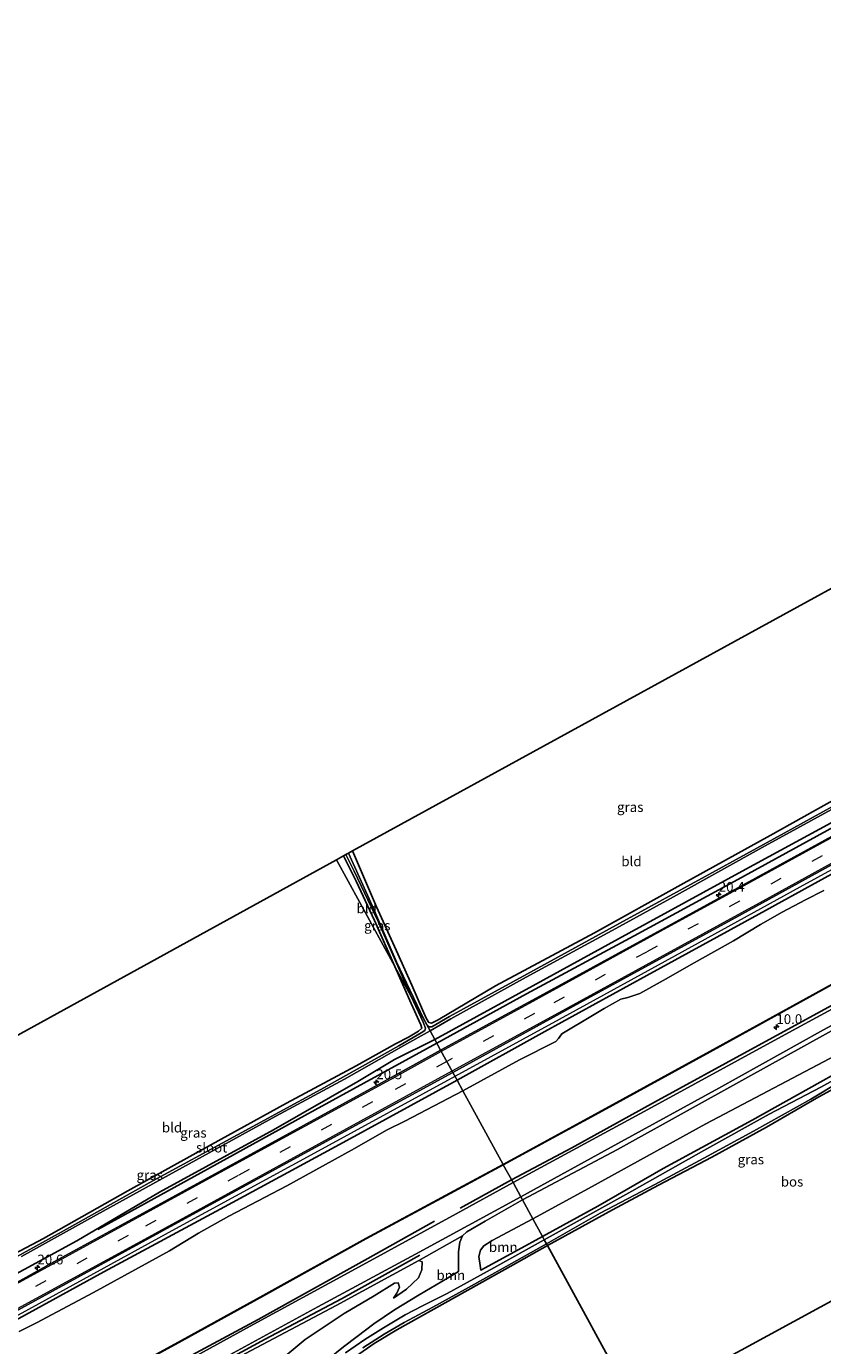
# Model space of a CAD drawing. Units: metres. Extents: x 179996 to 190004, y 368748 to 372543.
# Drawn here: x 188768 to 188972, y 369619 to 369957 of the extents above; entities that cross this region are included whole.
import ezdxf
from ezdxf.enums import TextEntityAlignment as Align

# ---------------------------------------------------------------- set-up
doc = ezdxf.new("R2010")
doc.units = ezdxf.units.M
doc.linetypes.add('VW-3-9_STREEP', pattern=[12, 3, -9])
doc.layers.get('0').update_dxf_attribs({"lineweight": 25})
for name, color, linetype, lineweight in [('B-ME-AM-KILOMETR-S-B1', 7, 'Continuous', 18), ('B-ME-BV-GELEIDECONSTRUCTIE-GELEIDERAIL-L-B1', 213, 'BV-GELEIDERAIL', 18), ('B-ME-GR-BOOM-GV-B6', 93, 'Continuous', 18), ('B-ME-GW-KRUINLIJN-L-B1', 93, 'Continuous', 18), ('B-ME-GW-TEENLIJN-L-B1', 93, 'Continuous', 18), ('B-ME-IE-GRASLAND-GV-B6', 93, 'Continuous', 18), ('B-ME-IE-GRONDWERKLIJN-GROND_INGERICHT-GV-B6', 253, 'Continuous', 18), ('B-ME-IE-HULPGEOMETRIE-L-B1', 53, 'Continuous', 18), ('B-ME-OB-WATERLIJN-L-B1', 133, 'OB-WATERLIJN', 18), ('B-ME-OG-WATER-GV-B6', 153, 'Continuous', 18), ('B-ME-VH-VERH_SOORT-BITUMEN-GV-B6', 8, 'IE-TERREINAFSCHEIDING-NATUURLIJK-HOUTWAL', 18), ('B-ME-VW-MARKERING-39STREEP-015-L-B1', 255, 'VW-3-9_STREEP', 18), ('B-ME-VW-MARKERING-STREEP-015-L-B1', 7, 'Continuous', 18)]:
    doc.layers.add(name, color=color, linetype=linetype, lineweight=lineweight)
for name, color, linetype in [('B-ME-GC-DAMWAND-GV-B6', 10, 'Continuous'), ('B-ME-GR-BOMENRIJ-L-B1', 10, 'Continuous'), ('B-ME-GR-BOS-GV-B6', 10, 'Continuous'), ('B-ME-GW-INSTEEKWATERGANG-L-B1', 10, 'Continuous'), ('B-ME-KG-KADASTRAAL-OPNAMEDTMGRENS-L-B1', 10, 'Continuous')]:
    doc.layers.add(name, color=color, linetype=linetype)
doc.styles.add('NLCS-ISO', font='NLCS-ISO.TTF')
doc.linetypes.add('BV-GELEIDERAIL', pattern='A,10,-3,[108,NLCS.SHX,S=1,R=0,X=0,Y=0],-3', length=16)
doc.linetypes.add('IE-TERREINAFSCHEIDING-NATUURLIJK-HOUTWAL', pattern='A,7,-1.5,[67,NLCS.SHX,S=0.75,R=45,X=0,Y=0],-1.5,7,-1.5,[70,NLCS.SHX,S=0.75,R=0,X=0,Y=0],-1.5', length=20)
doc.linetypes.add('OB-WATERLIJN', pattern='A,10,[32,NLCS.SHX,S=2,R=0,X=0,Y=0],-12', length=22)

# ---------------------------------------------------------------- blocks, each defined once
blk = doc.blocks.new('hecto')
for p, q in [((0, 0.625), (-0.625, 0)), ((0, -0.625), (0, 0.625)), ((-0.625, 0), (0.625, 0)), ((0.625, 0), (0, -0.625))]:
    blk.add_line(p, q)

msp = doc.modelspace()

# ---------------------------------------------------------------- linework, layer by layer
at = {"layer": 'B-ME-BV-GELEIDECONSTRUCTIE-GELEIDERAIL-L-B1'}
for points in [[(189266.104, 369901.207, 32.989), (189250.54, 369892.649, 32.984), (189220.191, 369875.953, 32.975), (189189.851, 369859.29, 33.002), (189159.773, 369842.852, 32.99), (189132.851, 369827.894, 32.959), (189100.791, 369810.399, 33.069), (189068.577, 369792.682, 33.048), (189035.907, 369774.743, 32.995), (189003.797, 369757.138, 32.952), (188965.945, 369736.39, 33.018), (188933.993, 369718.899, 33.028), (188904.299, 369702.616, 32.978), (188877.59, 369688.023, 32.912)], [(188877.59, 369688.023, 32.912), (188843.519, 369669.427, 32.906), (188806.059, 369648.989, 32.907), (188761.423, 369624.574, 32.912), (188716.465, 369599.952, 32.924), (188669.02, 369574.061, 32.928), (188625.299, 369550.208, 32.928), (188590.088, 369530.88, 32.926)]]:
    msp.add_polyline3d(points, dxfattribs=at)
at = {"layer": 'B-ME-GC-DAMWAND-GV-B6'}
for points in [[(188889.974, 369665.394, 31.912), (188889.926, 369665.482, 31.69), (188914.381, 369678.759, 31.69), (188942.899, 369694.425, 31.69), (188969.189, 369708.927, 31.69), (188996.106, 369723.744, 31.69), (189025.456, 369739.701, 31.69), (189055.589, 369756.389, 31.69), (189081.27, 369770.446, 31.69), (189115.647, 369789.292, 31.69), (189147.803, 369806.813, 31.69), (189173.786, 369820.871, 31.69), (189201.928, 369836.166, 31.69)], [(189201.976, 369836.078, 31.919), (189173.834, 369820.783, 31.911), (189147.851, 369806.725, 31.904), (189115.695, 369789.204, 31.836), (189081.318, 369770.358, 31.828), (189055.637, 369756.301, 31.867), (189025.504, 369739.613, 31.867), (188996.154, 369723.656, 31.856), (188969.237, 369708.839, 31.912), (188942.947, 369694.337, 31.912), (188914.429, 369678.671, 31.912), (188889.974, 369665.394, 31.912)], [(188756.345, 369592.354, 31.69), (188778.108, 369604.308, 31.69), (188807.606, 369620.414, 31.69), (188828.532, 369631.96, 31.69), (188854.775, 369646.507, 31.69), (188876.318, 369658.121, 31.69), (188889.926, 369665.482, 31.69), (188889.974, 369665.394, 31.912)], [(188889.974, 369665.394, 31.912), (188876.366, 369658.033, 31.92), (188854.823, 369646.419, 31.933), (188828.58, 369631.872, 31.933), (188807.654, 369620.326, 31.855), (188778.156, 369604.22, 31.78), (188756.393, 369592.266, 31.881)]]:
    msp.add_polyline3d(points, dxfattribs=at)
at = {"layer": 'B-ME-GR-BOMENRIJ-L-B1'}
msp.add_line((188892.092, 369661.523, 32.305), (188878.938, 369654.277, 32.324), dxfattribs=at)
for points in [[(188892.092, 369661.523, 32.305), (188907.526, 369669.72, 32.29), (188928.701, 369681.394, 32.298), (188953.322, 369694.872, 32.318), (188977.978, 369708.286, 32.304), (189002.348, 369721.82, 32.293), (189023.918, 369733.324, 32.297), (189046.385, 369745.706, 32.353), (189072.976, 369760.262, 32.341), (189094.351, 369772.073, 32.334), (189118.934, 369785.42, 32.396), (189142.104, 369798.076, 32.348), (189164.279, 369810.187, 32.339), (189185.438, 369821.991, 32.348), (189206.198, 369833.465, 32.305), (189231.295, 369846.928, 32.291), (189255.953, 369860.591, 32.274), (189280.757, 369873.784, 32.274)], [(189130.347, 369837.501, 32.1), (189115.783, 369829.446, 32.078), (189089.519, 369815.096, 32.072), (189063.337, 369800.598, 32.12), (189027.719, 369781.1, 32.092), (189002.208, 369767.135, 32.092), (188975.517, 369752.359, 32.124), (188949.053, 369737.872, 32.055), (188923.517, 369724.004, 32.032), (188895.922, 369709.118, 31.977), (188872.944, 369696.512, 31.865)], [(188872.944, 369696.512, 31.865), (188839.214, 369678.05, 31.875), (188812.56, 369663.357, 31.878), (188786.166, 369648.835, 31.948)], [(188872.362, 369650.987, 32.324), (188854.572, 369641.016, 32.36), (188827.202, 369625.844, 32.28), (188799.93, 369611.135, 32.279), (188766.649, 369593.096, 32.265), (188731.011, 369573.505, 32.262), (188710.869, 369562.612, 32.233), (188684.67, 369548.28, 32.233), (188660.902, 369535.269, 32.233), (188629.051, 369517.995, 32.242), (188603.953, 369504.137, 32.279)], [(188666.581, 369532.091, 32.172), (188695.021, 369547.693, 32.104), (188716.601, 369559.437, 32.113), (188737.731, 369570.959, 32.133), (188761.756, 369583.949, 32.147), (188786.792, 369597.772, 32.209), (188804.216, 369607.322, 32.236), (188828.98, 369620.749, 32.244), (188848.578, 369631.149, 32.203), (188868.635, 369642.295, 32.181)]]:
    msp.add_polyline3d(points, dxfattribs=at)
at = {"layer": 'B-ME-GR-BOOM-GV-B6'}
for points in [[(188897.538, 369651.572, 30.008), (188894.886, 369656.419, 32.122), (188919.257, 369669.347, 32.003), (188952.59, 369687.787, 31.991), (188982.001, 369704.134, 32.06)], [(188900.027, 369647.024, 29.356), (188897.538, 369651.572, 30.008), (188911.84, 369659.3, 30.224), (188941.803, 369675.896, 30.507), (188979.865, 369695.96, 30.127)], [(188979.865, 369695.96, 30.127), (188941.803, 369675.896, 30.507), (188911.84, 369659.3, 30.224), (188897.538, 369651.572, 30.008)], [(188987.158, 369695.464, 29.124), (188968.189, 369684.943, 29.123), (188953.702, 369676.847, 29.022), (188930.901, 369664.421, 29.113), (188914.179, 369654.826, 29.31), (188900.027, 369647.024, 29.356)], [(188849.033, 369618.803, 29.993), (188852.55, 369621.444, 30.072), (188856.855, 369624.748, 30.39), (188862.14, 369628.332, 30.825), (188868.454, 369632.096, 30.92), (188875.673, 369636.407, 31.301), (188878.549, 369638.073, 31.27), (188878.551, 369640.346, 31.655), (188878.486, 369643.137, 31.989), (188878.84, 369645.615, 32.18), (188879.528, 369647.242, 32.184), (188880.659, 369648.269, 32.186), (188885.324, 369650.973, 32.125), (188894.886, 369656.419, 32.122), (188897.538, 369651.572, 30.008), (188887.128, 369646.047, 30.229), (188885.031, 369644.666, 30.205), (188884.117, 369643.56, 30.135), (188883.759, 369641.925, 30.136), (188884.095, 369639.63, 30.045), (188884.203, 369638.435, 29.742), (188893.792, 369643.669, 29.448), (188900.027, 369647.024, 29.356), (188900.469, 369646.217, 28.864)], [(188900.027, 369647.024, 29.356), (188893.792, 369643.669, 29.448), (188884.203, 369638.435, 29.742), (188884.095, 369639.63, 30.045), (188883.759, 369641.925, 30.136), (188884.117, 369643.56, 30.135), (188885.031, 369644.666, 30.205), (188887.128, 369646.047, 30.229), (188897.538, 369651.572, 30.008), (188900.027, 369647.024, 29.356)], [(188766.507, 369577.021, 29.324), (188788.113, 369589.407, 29.676), (188796.706, 369593.961, 29.652), (188805.24, 369598.146, 29.429), (188813.552, 369602.781, 29.393), (188820.835, 369606.845, 29.234), (188830.73, 369613.266, 29.533), (188834.667, 369616.84, 30.029), (188839.222, 369620.692, 30.611), (188849.202, 369627.369, 30.972), (188856.903, 369631.893, 30.971), (188862.171, 369635.131, 30.971), (188863.09, 369635.195, 30.971), (188863.395, 369634.137, 30.971), (188862.717, 369632.589, 30.97), (188861.902, 369631.255, 30.971), (188865.162, 369633.589, 31.393), (188868.244, 369636.443, 31.552), (188869.086, 369638.564, 31.696), (188869.241, 369640.613, 31.865), (188868.354, 369640.885, 32.025), (188879.528, 369647.242, 32.184)], [(188879.528, 369647.242, 32.184), (188878.84, 369645.615, 32.18), (188878.486, 369643.137, 31.989), (188878.551, 369640.346, 31.655), (188878.549, 369638.073, 31.27), (188875.673, 369636.407, 31.301), (188868.454, 369632.096, 30.92), (188862.14, 369628.332, 30.825), (188856.855, 369624.748, 30.39), (188852.55, 369621.444, 30.072), (188849.033, 369618.803, 29.993)], [(188900.469, 369646.217, 28.864), (188887.569, 369639.003, 28.864), (188875.596, 369632.493, 28.864), (188869.33, 369629.283, 28.864), (188864.838, 369626.975, 28.864), (188859.273, 369623.681, 28.864), (188854.548, 369620.725, 28.864), (188849.564, 369617.318, 28.864)], [(188823.978, 369617.132, 32.137), (188847.222, 369629.417, 32.126), (188868.354, 369640.885, 32.025), (188869.241, 369640.613, 31.865), (188869.086, 369638.564, 31.696), (188868.244, 369636.443, 31.552), (188865.162, 369633.589, 31.393), (188861.902, 369631.255, 30.971), (188862.717, 369632.589, 30.97), (188863.395, 369634.137, 30.971), (188863.09, 369635.195, 30.971), (188862.171, 369635.131, 30.971), (188856.903, 369631.893, 30.971), (188849.202, 369627.369, 30.972), (188839.222, 369620.692, 30.611), (188834.667, 369616.84, 30.029)]]:
    msp.add_polyline3d(points, dxfattribs=at)
at = {"layer": 'B-ME-GR-BOS-GV-B6'}
for points in [[(188901.268, 369644.758, 29.291), (188905.809, 369647.252, 29.254), (188917.973, 369653.856, 29.067), (188929.729, 369660.217, 29.022), (188943.333, 369667.325, 29.03), (188957.384, 369675.026, 28.957), (188970.741, 369682.788, 28.942), (188978.458, 369686.985, 28.941), (188980.641, 369688.078, 28.813), (188981.533, 369687.74, 28.82), (188983.786, 369684.329, 28.875), (188987.731, 369677.741, 28.876), (188994.872, 369665.954, 28.842), (189001.639, 369654.934, 28.726), (189003.958, 369651.017, 28.693), (189004.581, 369649.661, 28.701), (189004.704, 369648.48, 28.737), (189004.812, 369647.327, 28.784), (188923.948, 369603.313, 28.583), (188901.268, 369644.758, 29.291)], [(188901.268, 369644.758, 29.291), (188923.948, 369603.313, 28.583), (188715.899, 369490.188, 28.579)], [(188852.377, 369616.539, 29.437), (188856.948, 369619.69, 29.401), (188862.751, 369623.162, 29.379), (188878.011, 369631.694, 29.38), (188892.516, 369639.834, 29.377), (188901.268, 369644.758, 29.291)]]:
    msp.add_polyline3d(points, dxfattribs=at)
at = {"layer": 'B-ME-GW-INSTEEKWATERGANG-L-B1'}
for points in [[(189266.655, 369900.174, 32.188), (189248.505, 369890.331, 32.219), (189217.4, 369873.304, 32.211), (189186.013, 369856.039, 32.225), (189155.045, 369839.115, 32.286), (189123.236, 369821.564, 32.371), (189090.987, 369803.911, 32.346), (189058.199, 369785.935, 32.28), (189025.028, 369767.804, 32.262), (188987.496, 369747.176, 32.237), (188955.398, 369729.55, 32.268), (188926.753, 369713.814, 32.266), (188900.64, 369699.492, 32.257), (188878.132, 369687.033, 32.246)], [(189127.82, 369875.589, 30.533), (189127.872, 369876.315, 30.522), (189128.454, 369877.047, 30.575), (189129.402, 369877.309, 30.643), (189130.155, 369876.923, 30.783), (189130.867, 369875.724, 30.968), (189133.112, 369870.666, 31.109), (189139.464, 369855.977, 31.669), (189142, 369850.288, 31.996), (189142.715, 369848.697, 31.979), (189142.882, 369847.319, 31.863), (189142.129, 369846.063, 31.798), (189140.486, 369844.888, 31.8), (189127.107, 369837.133, 31.829), (189097.184, 369820.312, 31.893), (189078.853, 369810.084, 31.926), (189048.339, 369793.436, 31.878), (189014.483, 369774.847, 31.891), (188984.78, 369758.781, 31.765), (188951.117, 369740.491, 31.688), (188922.099, 369724.633, 31.657), (188897.575, 369711.181, 31.707), (188872.422, 369697.467, 31.739)], [(188851.36, 369745.683, 29.857), (188857.49, 369731.435, 29.921), (188862.963, 369719.358, 29.983), (188866.528, 369711.369, 30), (188869.272, 369705.032, 29.955), (188870.336, 369702.787, 29.915), (188870.949, 369701.819, 29.915), (188871.627, 369701.603, 29.915), (188873.305, 369702.512, 29.927), (188887.957, 369711.194, 30.234), (188913.31, 369724.742, 30.169), (188935.425, 369737.013, 30.164), (188958.314, 369749.68, 30.243), (188978.637, 369760.998, 30.266), (188988.961, 369766.301, 30.155), (188993.245, 369768.05, 29.997), (188994.211, 369768.633, 29.997), (188994.129, 369769.387, 29.997), (188992.014, 369773.351, 30.024), (188987.812, 369783.039, 30.026), (188981.157, 369797.342, 30.023), (188974.12, 369812.931, 30.023)], [(189156.886, 369793.635, 31.499), (189151.354, 369790.662, 31.301), (189133.14, 369780.471, 30.671), (189109.529, 369768.015, 30.349), (189098.459, 369762.23, 30.438), (189074.781, 369748.993, 30.424), (189054.899, 369737.724, 30.362), (189043.129, 369730.702, 30.026), (189034.484, 369724.813, 29.565), (189022.385, 369715.574, 29.255), (189011.891, 369708.838, 29.192), (189001.366, 369702.912, 29.192), (188987.158, 369695.464, 29.124), (188968.189, 369684.943, 29.123), (188953.702, 369676.847, 29.022), (188930.901, 369664.421, 29.113), (188914.179, 369654.826, 29.31), (188900.027, 369647.024, 29.356)], [(188849.048, 369744.416, 29.853), (188852.31, 369738.003, 29.903), (188857.031, 369727.938, 29.957), (188862.224, 369716.103, 29.924)], [(188753.138, 369636.435, 29.619), (188757.181, 369638.621, 29.682), (188772.269, 369646.512, 29.91), (188793.838, 369658.768, 30.016), (188815.272, 369670.577, 30.015), (188834.478, 369681.16, 30.228), (188852.353, 369690.732, 30.279), (188862.416, 369696.356, 30.224), (188865.704, 369698.051, 29.898), (188868.24, 369699.593, 29.865), (188869.086, 369700.362, 29.865), (188868.905, 369701.18, 29.865), (188866.391, 369706.668, 29.923), (188862.224, 369716.103, 29.924)], [(188872.422, 369697.467, 31.739), (188862.107, 369692.304, 31.837), (188852.756, 369686.739, 31.827), (188831.129, 369674.342, 31.834), (188801.933, 369658.43, 31.834), (188780.802, 369645.926, 32.06), (188767.33, 369638.595, 31.981), (188755.702, 369632.367, 31.981), (188753.354, 369631.092, 31.981), (188751.074, 369631.22, 31.979), (188749.711, 369632.891, 31.844), (188749.349, 369634.381, 31.657), (188749.561, 369636.163, 31.5), (188748.871, 369638.343, 31.44), (188747.053, 369641.672, 31.43), (188742.846, 369649.212, 31.429), (188734.559, 369663.572, 31.393), (188726.771, 369677.227, 31.394)], [(188901.268, 369644.758, 29.291), (188905.809, 369647.252, 29.254), (188917.973, 369653.856, 29.067), (188929.729, 369660.217, 29.022), (188943.333, 369667.325, 29.03), (188957.384, 369675.026, 28.957), (188970.741, 369682.788, 28.942), (188978.458, 369686.985, 28.941), (188980.641, 369688.078, 28.813), (188981.533, 369687.74, 28.82), (188983.786, 369684.329, 28.875), (188987.731, 369677.741, 28.876), (188994.872, 369665.954, 28.842), (189001.639, 369654.934, 28.726), (189003.958, 369651.017, 28.693), (189004.581, 369649.661, 28.701), (189004.704, 369648.48, 28.737), (189004.812, 369647.327, 28.784)], [(188590.559, 369529.973, 32.241), (188624.133, 369548.281, 32.129), (188653.745, 369564.477, 32.245), (188693.506, 369586.272, 32.2), (188727.109, 369604.763, 32.212), (188758.897, 369622.247, 32.23), (188787.674, 369637.981, 32.216), (188818.62, 369654.671, 32.246), (188848.968, 369671.112, 32.224), (188878.132, 369687.033, 32.246)], [(188844.591, 369590.096, 28.94), (188846.149, 369590.942, 28.975), (188847.276, 369591.712, 29.011), (188848.143, 369592.756, 29.028), (188848.785, 369594.221, 29.042), (188849.064, 369595.785, 29.051), (188849.08, 369597.921, 29.051), (188848.846, 369599.918, 29.052), (188848.311, 369602.376, 29.096), (188847.251, 369606.452, 29.189), (188846.063, 369609.775, 29.194), (188845.379, 369611.141, 29.199), (188845.787, 369612.258, 29.24), (188846.974, 369613.298, 29.285), (188848.443, 369613.976, 29.393), (188849.974, 369614.725, 29.426), (188852.377, 369616.539, 29.437), (188856.948, 369619.69, 29.401), (188862.751, 369623.162, 29.379), (188878.011, 369631.694, 29.38), (188892.516, 369639.834, 29.377), (188901.268, 369644.758, 29.291)], [(188900.027, 369647.024, 29.356), (188893.792, 369643.669, 29.448), (188884.203, 369638.435, 29.742)], [(188878.549, 369638.073, 31.27), (188875.673, 369636.407, 31.301), (188868.454, 369632.096, 30.92), (188862.14, 369628.332, 30.825), (188856.855, 369624.748, 30.39), (188852.55, 369621.444, 30.072), (188849.033, 369618.803, 29.993), (188845.097, 369615.621, 29.711), (188840.942, 369612.309, 29.697), (188839.153, 369610.518, 29.695), (188837.383, 369608.218, 29.672), (188836.523, 369606.833, 29.669), (188836.06, 369604.93, 29.662), (188835.838, 369602.526, 29.661), (188836.056, 369599.492, 29.661), (188836.7, 369597.068, 29.602), (188837.479, 369595.336, 29.57), (188838.693, 369593.473, 29.522), (188840.025, 369592.12, 29.414), (188841.436, 369590.984, 29.334), (188843.212, 369589.814, 29.242)]]:
    msp.add_polyline3d(points, dxfattribs=at)
at = {"layer": 'B-ME-GW-KRUINLIJN-L-B1'}
for points in [[(188982.001, 369704.134, 32.06), (188952.59, 369687.787, 31.991), (188919.257, 369669.347, 32.003), (188894.886, 369656.419, 32.122)], [(188878.549, 369638.073, 31.27), (188878.551, 369640.346, 31.655), (188878.486, 369643.137, 31.989), (188878.84, 369645.615, 32.18), (188879.528, 369647.242, 32.184), (188880.659, 369648.269, 32.186), (188885.324, 369650.973, 32.125), (188894.886, 369656.419, 32.122)], [(188651.048, 369515.937, 30.961), (188652.222, 369516.688, 31.149), (188653.961, 369517.815, 31.12), (188657.833, 369520.816, 31.457), (188662.119, 369523.628, 31.74), (188664.523, 369525.197, 31.878), (188666.094, 369526.331, 31.911), (188667.414, 369527.918, 31.897), (188667.995, 369530.331, 31.893), (188668.906, 369532.245, 31.964), (188670.167, 369533.299, 32.055), (188677.628, 369537.452, 32.115), (188705.156, 369552.439, 32.076), (188732.145, 369567.018, 32.017), (188762.313, 369583.686, 32.031), (188794.01, 369600.547, 32.032), (188823.978, 369617.132, 32.137), (188847.222, 369629.417, 32.126), (188868.354, 369640.885, 32.025), (188869.241, 369640.613, 31.865), (188869.086, 369638.564, 31.696), (188868.244, 369636.443, 31.552), (188865.162, 369633.589, 31.393), (188861.902, 369631.255, 30.971)]]:
    msp.add_polyline3d(points, dxfattribs=at)
at = {"layer": 'B-ME-GW-TEENLIJN-L-B1'}
for points in [[(188897.538, 369651.572, 30.008), (188911.84, 369659.3, 30.224), (188941.803, 369675.896, 30.507), (188979.865, 369695.96, 30.127), (189016.067, 369715.998, 30.174), (189024.507, 369721.004, 30.212), (189040.937, 369731.788, 30.672), (189058.18, 369741.942, 30.852), (189071.833, 369750.353, 31.042), (189101.685, 369767.355, 31.151), (189124.525, 369780.161, 31.45), (189140.861, 369789.104, 31.395), (189149.98, 369793.875, 31.385), (189152.373, 369794.937, 31.396), (189153.779, 369794.633, 31.418), (189155.388, 369793.806, 31.431), (189156.886, 369793.635, 31.499)], [(188897.538, 369651.572, 30.008), (188887.128, 369646.047, 30.229), (188885.031, 369644.666, 30.205), (188884.117, 369643.56, 30.135), (188883.759, 369641.925, 30.136), (188884.095, 369639.63, 30.045), (188884.203, 369638.435, 29.742)], [(188766.507, 369577.021, 29.324), (188788.113, 369589.407, 29.676), (188796.706, 369593.961, 29.652), (188805.24, 369598.146, 29.429), (188813.552, 369602.781, 29.393), (188820.835, 369606.845, 29.234), (188830.73, 369613.266, 29.533), (188834.667, 369616.84, 30.029), (188839.222, 369620.692, 30.611), (188849.202, 369627.369, 30.972), (188856.903, 369631.893, 30.971), (188862.171, 369635.131, 30.971), (188863.09, 369635.195, 30.971), (188863.395, 369634.137, 30.971), (188862.717, 369632.589, 30.97), (188861.902, 369631.255, 30.971)]]:
    msp.add_polyline3d(points, dxfattribs=at)
at = {"layer": 'B-ME-IE-GRASLAND-GV-B6'}
for points in [[(188878.132, 369687.033, 32.246), (188877.059, 369688.994, 32.35), (188909.645, 369706.887, 32.34), (188951.206, 369729.611, 32.338), (188988.635, 369750.127, 32.306), (189019.544, 369767.158, 32.302), (189046.654, 369782.025, 32.302), (189071.571, 369795.665, 32.357), (189105.788, 369814.451, 32.344), (189136.236, 369831.119, 32.316), (189169.382, 369849.346, 32.287), (189192.55, 369862.056, 32.231)], [(189186.013, 369856.039, 32.225), (189155.045, 369839.115, 32.286), (189123.236, 369821.564, 32.371), (189090.987, 369803.911, 32.346), (189058.199, 369785.935, 32.28), (189025.028, 369767.804, 32.262), (188987.496, 369747.176, 32.237), (188955.398, 369729.55, 32.268), (188926.753, 369713.814, 32.266), (188900.64, 369699.492, 32.257), (188878.132, 369687.033, 32.246)], [(188879.621, 369684.312, 31.681), (188878.132, 369687.033, 32.246), (188900.64, 369699.492, 32.257), (188926.753, 369713.814, 32.266), (188955.398, 369729.55, 32.268), (188987.496, 369747.176, 32.237), (189025.028, 369767.804, 32.262), (189058.199, 369785.935, 32.28), (189090.987, 369803.911, 32.346), (189123.236, 369821.564, 32.371), (189155.045, 369839.115, 32.286), (189186.013, 369856.039, 32.225)], [(188892.47, 369660.833, 32.248), (188889.974, 369665.394, 31.912), (188914.429, 369678.671, 31.912), (188942.947, 369694.337, 31.912), (188969.237, 369708.839, 31.912), (188996.154, 369723.656, 31.856), (189025.504, 369739.613, 31.867), (189055.637, 369756.301, 31.867), (189081.318, 369770.358, 31.828), (189115.695, 369789.204, 31.836), (189147.851, 369806.725, 31.904), (189173.834, 369820.783, 31.911), (189201.976, 369836.078, 31.919)], [(189191.139, 369824.081, 32.366), (189165.426, 369809.73, 32.373), (189138.207, 369794.912, 32.356), (189113.536, 369781.324, 32.306), (189083.283, 369764.956, 32.277), (189056.994, 369750.703, 32.255), (189024.011, 369732.73, 32.252), (188995.163, 369716.663, 32.226), (188962.166, 369698.765, 32.226), (188926.98, 369679.587, 32.219), (188892.47, 369660.833, 32.248)], [(189005.254, 369766.554, 32.36), (188970.582, 369747.492, 32.361), (188932.241, 369726.531, 32.383), (188900.289, 369709.04, 32.391), (188873.938, 369694.698, 32.352)], [(188984.169, 369762.518, 29.626), (188961.869, 369750.284, 29.595), (188942.569, 369739.663, 29.595), (188919.822, 369727.239, 29.595), (188895.997, 369714.169, 29.534), (188876.24, 369703.326, 29.378), (188871.655, 369700.734, 29.378), (188870.982, 369700.723, 29.378), (188870.401, 369701.314, 29.378), (188869.552, 369702.832, 29.378), (188862.677, 369717.354, 29.132), (188856.395, 369731.713, 29.132), (188850.389, 369745.15, 29.132)], [(188850.389, 369745.15, 29.132), (188851.36, 369745.683, 29.857), (188857.49, 369731.435, 29.921), (188862.963, 369719.358, 29.983), (188866.528, 369711.369, 30), (188869.272, 369705.032, 29.955), (188870.336, 369702.787, 29.915), (188870.949, 369701.819, 29.915), (188871.627, 369701.603, 29.915), (188873.305, 369702.512, 29.927), (188887.957, 369711.194, 30.234), (188913.31, 369724.742, 30.169), (188935.425, 369737.013, 30.164), (188958.314, 369749.68, 30.243), (188978.637, 369760.998, 30.266)], [(188872.422, 369697.467, 31.739), (188871.232, 369699.642, 29.455), (188876.576, 369702.712, 29.378), (188895.842, 369713.396, 29.534), (188919.702, 369726.402, 29.595), (188933.551, 369733.951, 29.672), (188957.031, 369746.997, 29.704), (188980.379, 369759.833, 29.707)], [(188984.78, 369758.781, 31.765), (188951.117, 369740.491, 31.688), (188922.099, 369724.633, 31.657), (188897.575, 369711.181, 31.707), (188872.422, 369697.467, 31.739)], [(188873.938, 369694.698, 32.352), (188872.422, 369697.467, 31.739), (188897.575, 369711.181, 31.707), (188922.099, 369724.633, 31.657), (188951.117, 369740.491, 31.688), (188984.78, 369758.781, 31.765)], [(188866.407, 369708.458, 29.317), (188862.224, 369716.103, 29.924), (188857.031, 369727.938, 29.957), (188852.31, 369738.003, 29.903), (188849.048, 369744.416, 29.853), (188849.654, 369744.748, 29.132), (188851.777, 369740.516, 29.132), (188857.919, 369727.687, 29.317), (188866.407, 369708.458, 29.317)], [(188972.084, 369735.588, 31.681), (188967.351, 369733.218, 31.681), (188961.395, 369730.012, 31.681), (188955.859, 369726.844, 31.681), (188948.923, 369722.662, 31.681), (188938.882, 369717.11, 31.681), (188930.954, 369712.578, 31.681), (188924.981, 369709.253, 31.681), (188921.854, 369708.174, 31.681), (188920.108, 369707.742, 31.681), (188915.786, 369705.376, 31.681), (188912.837, 369703.569, 31.681), (188904.946, 369698.919, 31.681), (188904.124, 369697.753, 31.681), (188903.441, 369696.938, 31.681), (188894.102, 369692.267, 31.681), (188879.621, 369684.312, 31.681)], [(188757.181, 369638.621, 29.682), (188772.269, 369646.512, 29.91), (188793.838, 369658.768, 30.016), (188815.272, 369670.577, 30.015), (188834.478, 369681.16, 30.228), (188852.353, 369690.732, 30.279), (188862.416, 369696.356, 30.224), (188865.704, 369698.051, 29.898), (188868.24, 369699.593, 29.865), (188869.086, 369700.362, 29.865), (188868.905, 369701.18, 29.865), (188866.391, 369706.668, 29.923), (188862.224, 369716.103, 29.924), (188866.407, 369708.458, 29.317), (188869.447, 369701.925, 29.345), (188870.028, 369700.384, 29.365), (188869.92, 369699.742, 29.408), (188868.999, 369699.141, 29.422), (188863.206, 369695.866, 29.476), (188843.267, 369684.704, 29.581), (188821.947, 369673.049, 29.58), (188799.354, 369660.789, 29.567), (188776.828, 369648.193, 29.417), (188761.332, 369639.676, 29.314)], [(188894.886, 369656.419, 32.122), (188894.468, 369657.184, 32.222), (188919.299, 369670.832, 32.201), (188945.17, 369684.994, 32.242), (188971.221, 369699.53, 32.241), (189000.873, 369715.79, 32.277)], [(188982.001, 369704.134, 32.06), (188952.59, 369687.787, 31.991), (188919.257, 369669.347, 32.003), (188894.886, 369656.419, 32.122)], [(188766.622, 369641.962, 29.158), (188785.876, 369652.589, 29.376), (188806.129, 369663.807, 29.393), (188831.746, 369677.844, 29.47), (188849.311, 369687.335, 29.581), (188864.507, 369695.885, 29.581), (188871.232, 369699.642, 29.455), (188872.422, 369697.467, 31.739)], [(188873.938, 369694.698, 32.352), (188858.828, 369686.386, 32.368), (188807.911, 369658.543, 32.348), (188775.105, 369640.631, 32.303), (188752.781, 369628.311, 32.218)], [(188767.33, 369638.595, 31.981), (188780.802, 369645.926, 32.06), (188801.933, 369658.43, 31.834), (188831.129, 369674.342, 31.834), (188852.756, 369686.739, 31.827), (188862.107, 369692.304, 31.837), (188872.422, 369697.467, 31.739), (188873.938, 369694.698, 32.352)], [(188872.422, 369697.467, 31.739), (188862.107, 369692.304, 31.837), (188852.756, 369686.739, 31.827), (188831.129, 369674.342, 31.834), (188801.933, 369658.43, 31.834), (188780.802, 369645.926, 32.06), (188767.33, 369638.595, 31.981)], [(188986.533, 369693.688, 28.762), (188971.28, 369685.283, 28.772), (188958.079, 369678.359, 28.849), (188941.29, 369669.086, 28.864), (188922.89, 369658.683, 28.864), (188900.469, 369646.217, 28.864), (188900.027, 369647.024, 29.356), (188914.179, 369654.826, 29.31), (188930.901, 369664.421, 29.113), (188953.702, 369676.847, 29.022), (188968.189, 369684.943, 29.123), (188987.158, 369695.464, 29.124)], [(188590.559, 369529.973, 32.241), (188589.563, 369531.892, 32.328), (188623.826, 369550.667, 32.284), (188656.567, 369568.598, 32.182), (188695.403, 369589.798, 32.188), (188732.831, 369610.245, 32.194), (188768.348, 369629.661, 32.249), (188803.082, 369648.669, 32.281), (188841.846, 369669.803, 32.332), (188877.059, 369688.994, 32.35), (188878.132, 369687.033, 32.246), (188848.968, 369671.112, 32.224), (188818.62, 369654.671, 32.246), (188787.674, 369637.981, 32.216), (188758.897, 369622.247, 32.23), (188727.109, 369604.763, 32.212), (188693.506, 369586.272, 32.2), (188653.745, 369564.477, 32.245), (188624.133, 369548.281, 32.129), (188590.559, 369529.973, 32.241)], [(188758.897, 369622.247, 32.23), (188787.674, 369637.981, 32.216), (188818.62, 369654.671, 32.246), (188848.968, 369671.112, 32.224), (188878.132, 369687.033, 32.246), (188879.621, 369684.312, 31.681), (188864.734, 369676.605, 31.681), (188860.24, 369674.332, 31.681), (188851.151, 369669.131, 31.681), (188834.606, 369660.014, 31.681), (188819.679, 369652.257, 31.681), (188811.962, 369647.925, 31.681), (188804.51, 369643.413, 31.681), (188785.074, 369632.721, 31.681), (188770.434, 369624.987, 31.681), (188766.003, 369622.749, 31.681)], [(188901.268, 369644.758, 29.291), (188901.03, 369645.191, 28.864), (188914.744, 369653.004, 28.855), (188928.775, 369660.354, 28.818), (188941.329, 369667.135, 28.818), (188954.027, 369674.021, 28.73), (188968.702, 369682.192, 28.729), (188976.241, 369686.714, 28.651)], [(188978.458, 369686.985, 28.941), (188970.741, 369682.788, 28.942), (188957.384, 369675.026, 28.957), (188943.333, 369667.325, 29.03), (188929.729, 369660.217, 29.022), (188917.973, 369653.856, 29.067), (188905.809, 369647.252, 29.254), (188901.268, 369644.758, 29.291)], [(188756.393, 369592.266, 31.881), (188778.156, 369604.22, 31.78), (188807.654, 369620.326, 31.855), (188828.58, 369631.872, 31.933), (188854.823, 369646.419, 31.933), (188876.366, 369658.033, 31.92), (188889.974, 369665.394, 31.912), (188892.47, 369660.833, 32.248), (188877.951, 369652.858, 32.255), (188852.134, 369638.82, 32.35), (188825.149, 369624.134, 32.27), (188795.239, 369607.691, 32.262), (188764.26, 369590.518, 32.244)], [(188747.065, 369576.757, 32.219), (188771.538, 369590.513, 32.22), (188795.326, 369603.291, 32.205), (188819.052, 369616.279, 32.282), (188842.498, 369629.085, 32.253), (188867.506, 369642.565, 32.23), (188894.468, 369657.184, 32.222), (188894.886, 369656.419, 32.122), (188885.324, 369650.973, 32.125), (188880.659, 369648.269, 32.186), (188879.528, 369647.242, 32.184), (188868.354, 369640.885, 32.025), (188847.222, 369629.417, 32.126), (188823.978, 369617.132, 32.137), (188794.01, 369600.547, 32.032), (188762.313, 369583.686, 32.031)], [(188854.021, 369618.561, 28.864), (188859.513, 369622.051, 28.864), (188864.633, 369625.016, 28.864), (188871.96, 369628.95, 28.864), (188880.334, 369633.556, 28.864), (188890.753, 369639.359, 28.864), (188901.03, 369645.191, 28.864), (188901.268, 369644.758, 29.291), (188892.516, 369639.834, 29.377), (188878.011, 369631.694, 29.38), (188862.751, 369623.162, 29.379), (188856.948, 369619.69, 29.401), (188852.377, 369616.539, 29.437)]]:
    msp.add_polyline3d(points, dxfattribs=at)
at = {"layer": 'B-ME-IE-GRONDWERKLIJN-GROND_INGERICHT-GV-B6'}
for points in [[(188851.36, 369745.683, 29.857), (188974.12, 369812.931, 30.023), (188981.157, 369797.342, 30.023), (188987.812, 369783.039, 30.026), (188992.014, 369773.351, 30.024), (188994.129, 369769.387, 29.997), (188994.211, 369768.633, 29.997), (188993.245, 369768.05, 29.997), (188988.961, 369766.301, 30.155), (188978.637, 369760.998, 30.266), (188958.314, 369749.68, 30.243), (188935.425, 369737.013, 30.164), (188913.31, 369724.742, 30.169), (188887.957, 369711.194, 30.234), (188873.305, 369702.512, 29.927), (188871.627, 369701.603, 29.915), (188870.949, 369701.819, 29.915), (188870.336, 369702.787, 29.915), (188869.272, 369705.032, 29.955), (188866.528, 369711.369, 30), (188862.963, 369719.358, 29.983), (188857.49, 369731.435, 29.921), (188851.36, 369745.683, 29.857)], [(188862.224, 369716.103, 29.924), (188866.391, 369706.668, 29.923), (188868.905, 369701.18, 29.865), (188869.086, 369700.362, 29.865), (188868.24, 369699.593, 29.865), (188865.704, 369698.051, 29.898), (188862.416, 369696.356, 30.224), (188852.353, 369690.732, 30.279), (188834.478, 369681.16, 30.228), (188815.272, 369670.577, 30.015), (188793.838, 369658.768, 30.016), (188772.269, 369646.512, 29.91), (188757.181, 369638.621, 29.682), (188753.138, 369636.435, 29.619), (188752.327, 369638.358, 29.619), (188751.254, 369640.227, 29.619), (188751.798, 369640.574, 29.681), (188752.034, 369641.559, 29.759), (188751.352, 369643.1, 29.777), (188745.572, 369652.068, 29.783), (188739.063, 369663.023, 29.821), (188729.775, 369678.876, 29.8), (188847.264, 369743.438, 29.851), (188862.224, 369716.103, 29.924)], [(188862.224, 369716.103, 29.924), (188847.264, 369743.438, 29.851), (188849.048, 369744.416, 29.853), (188852.31, 369738.003, 29.903), (188857.031, 369727.938, 29.957), (188862.224, 369716.103, 29.924)]]:
    msp.add_polyline3d(points, dxfattribs=at)
at = {"layer": 'B-ME-IE-HULPGEOMETRIE-L-B1'}
msp.add_polyline3d([(188923.948, 369603.313, 28.583), (188901.268, 369644.758, 29.291), (188901.03, 369645.191, 28.864), (188900.469, 369646.217, 28.864), (188900.027, 369647.024, 29.356), (188897.538, 369651.572, 30.008), (188894.886, 369656.419, 32.122), (188894.468, 369657.184, 32.222), (188892.47, 369660.833, 32.248), (188889.974, 369665.394, 31.912), (188889.926, 369665.482, 31.69), (188879.621, 369684.312, 31.681), (188878.132, 369687.033, 32.246), (188877.059, 369688.994, 32.35), (188873.938, 369694.698, 32.352), (188872.422, 369697.467, 31.739), (188871.232, 369699.642, 29.455), (188866.407, 369708.458, 29.317), (188862.224, 369716.103, 29.924), (188847.264, 369743.438, 29.851)], dxfattribs=at)
at = {"layer": 'B-ME-KG-KADASTRAAL-OPNAMEDTMGRENS-L-B1'}
for points in [[(188847.264, 369743.438, 29.851), (188849.048, 369744.416, 29.853), (188849.654, 369744.748, 29.132), (188850.389, 369745.15, 29.132), (188851.36, 369745.683, 29.857), (188974.12, 369812.931, 30.023), (188974.468, 369813.122, 29.626), (188975.11, 369813.474, 29.626), (188975.842, 369813.874, 30.196), (189120.162, 369892.933, 30.336), (189121.145, 369893.472, 29.908), (189121.688, 369893.77, 29.825), (189122.556, 369894.244, 30.629), (189123.882, 369894.972, 30.727), (189126.466, 369896.387, 30.718), (189127.958, 369897.204, 30.679), (189128.475, 369897.487, 30.157), (189129.068, 369897.812, 30.157), (189129.525, 369898.062, 30.46), (189236.478, 369956.651, 30.378)], [(189312.324, 369814.705, 31.011), (189280.503, 369797.383, 30.439), (189279.447, 369796.811, 30.415), (189271.752, 369792.622, 30.669), (189269.39, 369791.336, 29.479), (189231.427, 369770.673, 29.158), (189227.255, 369768.402, 30.06), (189048.16, 369670.922, 28.865), (189045.776, 369669.624, 28.823), (189042.813, 369668.011, 28.823), (189038.804, 369665.829, 28.78), (189008.777, 369649.485, 28.752), (189007.948, 369649.034, 28.442), (189005.691, 369647.806, 28.442), (189004.812, 369647.327, 28.784), (188923.948, 369603.313, 28.583)], [(188561.32, 369586.365, 29.794), (188563.174, 369587.383, 29.736), (188565.265, 369588.531, 28.042), (188566.004, 369588.938, 28.042), (188567.92, 369589.989, 29.674), (188713.734, 369670.066, 29.594), (188714.675, 369670.583, 28.232), (188715.539, 369671.058, 28.232), (188720.194, 369673.614, 31.406), (188722.571, 369674.92, 31.488), (188725.018, 369676.264, 31.488), (188726.771, 369677.227, 31.394), (188728.785, 369678.333, 29.414), (188729.775, 369678.876, 29.8), (188847.264, 369743.438, 29.851)]]:
    msp.add_polyline3d(points, dxfattribs=at)
at = {"layer": 'B-ME-OB-WATERLIJN-L-B1'}
for points in [[(189278.764, 369877.512, 31.69), (189264.5, 369869.758, 31.69), (189233.875, 369853.214, 31.69), (189201.928, 369836.166, 31.69), (189173.786, 369820.871, 31.69), (189147.803, 369806.813, 31.69), (189115.647, 369789.292, 31.69), (189081.27, 369770.446, 31.69), (189055.589, 369756.389, 31.69), (189025.456, 369739.701, 31.69), (188996.106, 369723.744, 31.69), (188969.189, 369708.927, 31.69), (188942.899, 369694.425, 31.69), (188914.381, 369678.759, 31.69), (188889.926, 369665.482, 31.69)], [(188972.084, 369735.588, 31.681), (188967.351, 369733.218, 31.681), (188961.395, 369730.012, 31.681), (188955.859, 369726.844, 31.681), (188948.923, 369722.662, 31.681), (188938.882, 369717.11, 31.681), (188930.954, 369712.578, 31.681), (188924.981, 369709.253, 31.681), (188921.854, 369708.174, 31.681), (188920.108, 369707.742, 31.681), (188915.786, 369705.376, 31.681), (188912.837, 369703.569, 31.681), (188904.946, 369698.919, 31.681), (188904.124, 369697.753, 31.681), (188903.441, 369696.938, 31.681), (188894.102, 369692.267, 31.681), (188879.621, 369684.312, 31.681)], [(188879.621, 369684.312, 31.681), (188864.734, 369676.605, 31.681), (188860.24, 369674.332, 31.681), (188851.151, 369669.131, 31.681), (188834.606, 369660.014, 31.681), (188819.679, 369652.257, 31.681)], [(188889.926, 369665.482, 31.69), (188876.318, 369658.121, 31.69), (188854.775, 369646.507, 31.69), (188828.532, 369631.96, 31.69), (188807.606, 369620.414, 31.69), (188778.108, 369604.308, 31.69), (188756.345, 369592.354, 31.69), (188729.909, 369578.054, 31.69), (188706.396, 369565.075, 31.69), (188683.778, 369552.646, 31.69), (188663.026, 369541.279, 31.69), (188648.404, 369533.319, 31.69), (188636.706, 369527.298, 31.69), (188633.954, 369525.838, 31.69), (188634.396, 369525.091, 31.69), (188633.427, 369524.547, 31.69), (188632.542, 369524.067, 31.69), (188632.072, 369524.899, 31.69), (188629.262, 369523.36, 31.69), (188629.392, 369523.076, 31.69), (188618.083, 369517.053, 31.69), (188616.311, 369516.011, 31.699), (188614.595, 369515.002, 31.69), (188601.953, 369507.994, 31.69)], [(188819.679, 369652.257, 31.681), (188811.962, 369647.925, 31.681), (188804.51, 369643.413, 31.681), (188785.074, 369632.721, 31.681), (188770.434, 369624.987, 31.681), (188766.003, 369622.749, 31.681)]]:
    msp.add_polyline3d(points, dxfattribs=at)
at = {"layer": 'B-ME-OG-WATER-GV-B6'}
for points in [[(189201.928, 369836.166, 31.69), (189173.786, 369820.871, 31.69), (189147.803, 369806.813, 31.69), (189115.647, 369789.292, 31.69), (189081.27, 369770.446, 31.69), (189055.589, 369756.389, 31.69), (189025.456, 369739.701, 31.69), (188996.106, 369723.744, 31.69), (188969.189, 369708.927, 31.69), (188942.899, 369694.425, 31.69), (188914.381, 369678.759, 31.69), (188889.926, 369665.482, 31.69)], [(188871.232, 369699.642, 29.455), (188866.407, 369708.458, 29.317), (188857.919, 369727.687, 29.317), (188851.777, 369740.516, 29.132), (188849.654, 369744.748, 29.132), (188850.389, 369745.15, 29.132), (188856.395, 369731.713, 29.132), (188862.677, 369717.354, 29.132), (188869.552, 369702.832, 29.378), (188870.401, 369701.314, 29.378), (188870.982, 369700.723, 29.378), (188871.655, 369700.734, 29.378), (188876.24, 369703.326, 29.378), (188895.997, 369714.169, 29.534), (188919.822, 369727.239, 29.595), (188942.569, 369739.663, 29.595), (188961.869, 369750.284, 29.595), (188984.169, 369762.518, 29.626)], [(188980.379, 369759.833, 29.707), (188957.031, 369746.997, 29.704), (188933.551, 369733.951, 29.672), (188919.702, 369726.402, 29.595), (188895.842, 369713.396, 29.534), (188876.576, 369702.712, 29.378), (188871.232, 369699.642, 29.455)], [(188889.926, 369665.482, 31.69), (188879.621, 369684.312, 31.681), (188894.102, 369692.267, 31.681), (188903.441, 369696.938, 31.681), (188904.124, 369697.753, 31.681), (188904.946, 369698.919, 31.681), (188912.837, 369703.569, 31.681), (188915.786, 369705.376, 31.681), (188920.108, 369707.742, 31.681), (188921.854, 369708.174, 31.681), (188924.981, 369709.253, 31.681), (188930.954, 369712.578, 31.681), (188938.882, 369717.11, 31.681), (188948.923, 369722.662, 31.681), (188955.859, 369726.844, 31.681), (188961.395, 369730.012, 31.681), (188967.351, 369733.218, 31.681), (188972.084, 369735.588, 31.681)], [(188761.332, 369639.676, 29.314), (188776.828, 369648.193, 29.417), (188799.354, 369660.789, 29.567), (188821.947, 369673.049, 29.58), (188843.267, 369684.704, 29.581), (188863.206, 369695.866, 29.476), (188868.999, 369699.141, 29.422), (188869.92, 369699.742, 29.408), (188870.028, 369700.384, 29.365), (188869.447, 369701.925, 29.345), (188866.407, 369708.458, 29.317), (188871.232, 369699.642, 29.455)], [(188871.232, 369699.642, 29.455), (188864.507, 369695.885, 29.581), (188849.311, 369687.335, 29.581), (188831.746, 369677.844, 29.47), (188806.129, 369663.807, 29.393), (188785.876, 369652.589, 29.376), (188766.622, 369641.962, 29.158)], [(188901.03, 369645.191, 28.864), (188900.469, 369646.217, 28.864), (188922.89, 369658.683, 28.864), (188941.29, 369669.086, 28.864), (188958.079, 369678.359, 28.849), (188971.28, 369685.283, 28.772), (188986.533, 369693.688, 28.762)], [(188976.241, 369686.714, 28.651), (188968.702, 369682.192, 28.729), (188954.027, 369674.021, 28.73), (188941.329, 369667.135, 28.818), (188928.775, 369660.354, 28.818), (188914.744, 369653.004, 28.855), (188901.03, 369645.191, 28.864)], [(188766.003, 369622.749, 31.681), (188770.434, 369624.987, 31.681), (188785.074, 369632.721, 31.681), (188804.51, 369643.413, 31.681), (188811.962, 369647.925, 31.681), (188819.679, 369652.257, 31.681), (188834.606, 369660.014, 31.681), (188851.151, 369669.131, 31.681), (188860.24, 369674.332, 31.681), (188864.734, 369676.605, 31.681), (188879.621, 369684.312, 31.681), (188889.926, 369665.482, 31.69), (188876.318, 369658.121, 31.69), (188854.775, 369646.507, 31.69), (188828.532, 369631.96, 31.69), (188807.606, 369620.414, 31.69), (188778.108, 369604.308, 31.69), (188756.345, 369592.354, 31.69)], [(188849.564, 369617.318, 28.864), (188854.548, 369620.725, 28.864), (188859.273, 369623.681, 28.864), (188864.838, 369626.975, 28.864), (188869.33, 369629.283, 28.864), (188875.596, 369632.493, 28.864), (188887.569, 369639.003, 28.864), (188900.469, 369646.217, 28.864), (188901.03, 369645.191, 28.864)], [(188901.03, 369645.191, 28.864), (188890.753, 369639.359, 28.864), (188880.334, 369633.556, 28.864), (188871.96, 369628.95, 28.864), (188864.633, 369625.016, 28.864), (188859.513, 369622.051, 28.864), (188854.021, 369618.561, 28.864)]]:
    msp.add_polyline3d(points, dxfattribs=at)
at = {"layer": 'B-ME-VH-VERH_SOORT-BITUMEN-GV-B6'}
for points in [[(189192.55, 369862.056, 32.231), (189169.382, 369849.346, 32.287), (189136.236, 369831.119, 32.316), (189105.788, 369814.451, 32.344), (189071.571, 369795.665, 32.357), (189046.654, 369782.025, 32.302), (189019.544, 369767.158, 32.302), (188988.635, 369750.127, 32.306), (188951.206, 369729.611, 32.338), (188909.645, 369706.887, 32.34), (188877.059, 369688.994, 32.35)], [(188894.468, 369657.184, 32.222), (188892.47, 369660.833, 32.248), (188926.98, 369679.587, 32.219), (188962.166, 369698.765, 32.226), (188995.163, 369716.663, 32.226), (189024.011, 369732.73, 32.252), (189056.994, 369750.703, 32.255), (189083.283, 369764.956, 32.277), (189113.536, 369781.324, 32.306), (189138.207, 369794.912, 32.356), (189165.426, 369809.73, 32.373), (189191.139, 369824.081, 32.366)], [(189178.756, 369801.93, 31.516), (189176.172, 369800.295, 31.517), (189175.307, 369801.272, 31.633), (189173.636, 369803.57, 31.847), (189172.271, 369805.31, 32.006), (189171.262, 369806.382, 32.137), (189170.059, 369807.22, 32.279), (189168.414, 369807.66, 32.32), (189167.073, 369807.477, 32.342), (189163.111, 369805.207, 32.34), (189136.32, 369790.211, 32.343), (189108.067, 369774.414, 32.334), (189081.426, 369759.748, 32.286), (189053.42, 369744.555, 32.284), (189025.03, 369728.958, 32.271), (189000.873, 369715.79, 32.277), (188971.221, 369699.53, 32.241), (188945.17, 369684.994, 32.242), (188919.299, 369670.832, 32.201), (188894.468, 369657.184, 32.222)], [(188877.059, 369688.994, 32.35), (188873.938, 369694.698, 32.352), (188900.289, 369709.04, 32.391), (188932.241, 369726.531, 32.383), (188970.582, 369747.492, 32.361), (189005.254, 369766.554, 32.36)], [(188589.563, 369531.892, 32.328), (188586.643, 369537.525, 32.368), (188626.562, 369559.38, 32.351), (188670.194, 369583.294, 32.248), (188704.585, 369602.085, 32.244), (188742.329, 369622.617, 32.245), (188743.289, 369623.476, 32.238), (188751.821, 369628.124, 32.215), (188752.781, 369628.311, 32.218), (188775.105, 369640.631, 32.303), (188807.911, 369658.543, 32.348), (188858.828, 369686.386, 32.368), (188873.938, 369694.698, 32.352), (188877.059, 369688.994, 32.35), (188841.846, 369669.803, 32.332), (188803.082, 369648.669, 32.281), (188768.348, 369629.661, 32.249), (188732.831, 369610.245, 32.194), (188695.403, 369589.798, 32.188), (188656.567, 369568.598, 32.182), (188623.826, 369550.667, 32.284), (188589.563, 369531.892, 32.328)], [(188764.26, 369590.518, 32.244), (188795.239, 369607.691, 32.262), (188825.149, 369624.134, 32.27), (188852.134, 369638.82, 32.35), (188877.951, 369652.858, 32.255), (188892.47, 369660.833, 32.248), (188894.468, 369657.184, 32.222), (188867.506, 369642.565, 32.23), (188842.498, 369629.085, 32.253), (188819.052, 369616.279, 32.282), (188795.326, 369603.291, 32.205), (188771.538, 369590.513, 32.22), (188747.065, 369576.757, 32.219)]]:
    msp.add_polyline3d(points, dxfattribs=at)
at = {"layer": 'B-ME-VW-MARKERING-39STREEP-015-L-B1'}
for points in [[(189138.085, 369835.842, 32.443), (189117.363, 369824.499, 32.451), (189093.283, 369811.29, 32.447), (189062.169, 369794.23, 32.436), (189030.73, 369776.91, 32.415), (188999.554, 369759.761, 32.399), (188971.597, 369744.429, 32.396), (188950.43, 369732.842, 32.395), (188926.624, 369719.838, 32.401), (188897.956, 369704.145, 32.405), (188875.508, 369691.829, 32.401)], [(188875.508, 369691.829, 32.401), (188856.501, 369681.475, 32.365), (188822.111, 369662.685, 32.337), (188793.918, 369647.275, 32.326), (188762.503, 369630.052, 32.28), (188728.02, 369611.182, 32.28), (188699.836, 369595.805, 32.291), (188668.795, 369578.843, 32.334), (188637.264, 369561.583, 32.356), (188616.248, 369550.151, 32.354), (188588.134, 369534.649, 32.355)]]:
    msp.add_polyline3d(points, dxfattribs=at)
at = {"layer": 'B-ME-VW-MARKERING-STREEP-015-L-B1'}
for points in [[(189265.396, 369902.53, 32.309), (189238.941, 369887.983, 32.307), (189210.179, 369872.211, 32.309), (189187.818, 369859.887, 32.31), (189165.487, 369847.608, 32.331), (189140.05, 369833.711, 32.363), (189117.983, 369821.604, 32.392), (189092.178, 369807.422, 32.374), (189063.691, 369791.801, 32.349), (189037.537, 369777.401, 32.354), (189011.89, 369763.334, 32.351), (188984.759, 369748.455, 32.324), (188956.465, 369732.883, 32.347), (188930.053, 369718.453, 32.363), (188903.238, 369703.801, 32.356), (188876.847, 369689.382, 32.346)], [(189145.055, 369842.927, 32.374), (189131.686, 369835.608, 32.38), (189102.191, 369819.463, 32.386), (189073.229, 369803.553, 32.372), (189042.127, 369786.472, 32.367), (189020.114, 369774.367, 32.329), (188996.289, 369761.297, 32.342), (188973.694, 369748.846, 32.342), (188950.63, 369736.248, 32.357), (188930.15, 369725.065, 32.357), (188896.642, 369706.694, 32.352), (188874.119, 369694.365, 32.332)], [(188874.119, 369694.365, 32.332), (188860.995, 369687.163, 32.343), (188816.598, 369662.908, 32.288), (188776.03, 369640.747, 32.291), (188746.908, 369624.849, 32.231), (188707.26, 369603.144, 32.234), (188672.172, 369583.939, 32.208), (188637.572, 369565.033, 32.289), (188618.457, 369554.6, 32.332), (188586.78, 369537.259, 32.416)], [(188876.847, 369689.382, 32.346), (188834.571, 369666.219, 32.317), (188797.227, 369645.819, 32.269), (188761.782, 369626.471, 32.274), (188727.662, 369607.83, 32.219), (188690.958, 369587.702, 32.256), (188654.041, 369567.565, 32.276), (188617.823, 369547.789, 32.319), (188589.415, 369532.178, 32.387)]]:
    msp.add_polyline3d(points, dxfattribs=at)

# ---------------------------------------------------------------- block references
at = {"layer": 'B-ME-AM-KILOMETR-S-B1', "rotation": 90}
for p in [(188945.141, 369734.474, 32.247), (188959.891, 369700.635, 32.3), (188857.477, 369686.524, 32.298), (188770.706, 369639.134, 32.231)]:
    msp.add_blockref('hecto', p, dxfattribs=at)

# ---------------------------------------------------------------- texts
at = {"layer": 'B-ME-AM-KILOMETR-S-B1', "ltscale": 0.2, "style": 'NLCS-ISO'}
for s, p in [('20.4', (188945.141, 369734.474, 32.247)), ('10.0', (188959.891, 369700.635, 32.3)), ('20.5', (188857.477, 369686.524, 32.298)), ('20.6', (188770.706, 369639.134, 32.231))]:
    msp.add_text(s, height=2.5, dxfattribs=at).set_placement(p, align=Align.BOTTOM_LEFT)
at = {"layer": 'B-ME-GR-BOOM-GV-B6', "ltscale": 0.2, "style": 'NLCS-ISO'}
for p in [(188889.9717, 369644.3552), (188876.5446, 369637.1505)]:
    msp.add_text('bmn', height=2.5, dxfattribs=at).set_placement(p, align=Align.MIDDLE_CENTER)
at = {"layer": 'B-ME-GR-BOS-GV-B6', "ltscale": 0.2, "style": 'NLCS-ISO'}
msp.add_text('bos', height=2.5, dxfattribs=at).set_placement((188963.9084, 369661.077), align=Align.MIDDLE_CENTER)
at = {"layer": 'B-ME-IE-GRASLAND-GV-B6', "ltscale": 0.2, "style": 'NLCS-ISO'}
for p in [(188922.482, 369756.9225), (188857.7275, 369726.603), (188810.6465, 369673.5975), (188953.3665, 369666.7715), (188799.478, 369662.7955)]:
    msp.add_text('gras', height=2.5, dxfattribs=at).set_placement(p, align=Align.MIDDLE_CENTER)
at = {"layer": 'B-ME-IE-GRONDWERKLIJN-GROND_INGERICHT-GV-B6', "ltscale": 0.2, "style": 'NLCS-ISO'}
for p in [(188922.8036, 369743.041), (188855.0168, 369731.0002), (188805.1732, 369674.9352)]:
    msp.add_text('bld', height=2.5, dxfattribs=at).set_placement(p, align=Align.MIDDLE_CENTER)
at = {"layer": 'B-ME-OG-WATER-GV-B6', "ltscale": 0.2, "style": 'NLCS-ISO'}
msp.add_text('sloot', height=2.5, dxfattribs=at).set_placement((188815.3184, 369669.807), align=Align.MIDDLE_CENTER)

doc.saveas('drawing.dxf')
